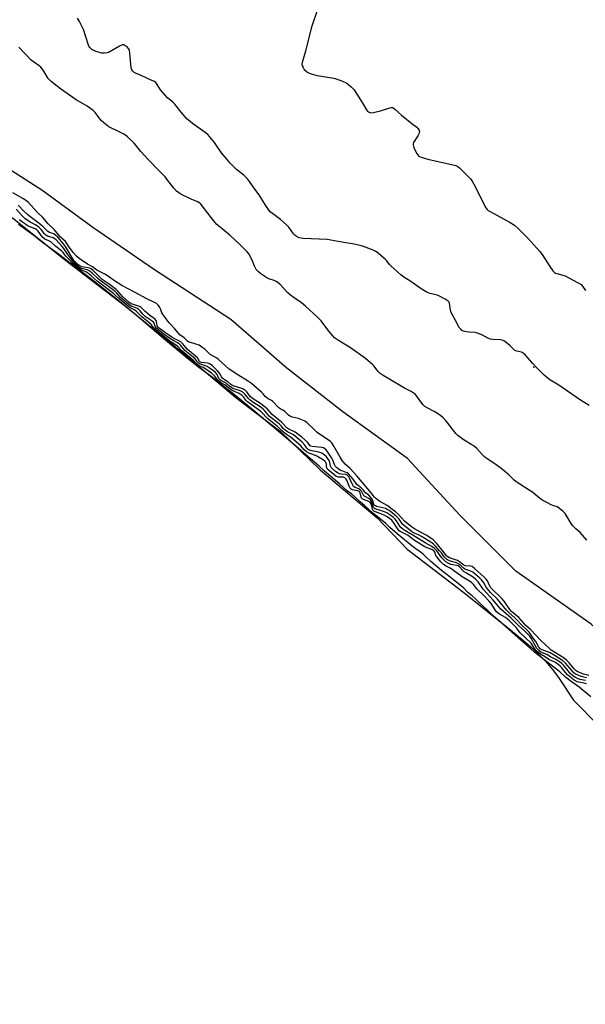
# Model space of a CAD drawing. Units: inches. Extents: x 1231765 to 1237764, y 497457 to 501457.
# Drawn here: x 1233856 to 1234142, y 498653 to 499150 of the extents above; entities that cross this region are included whole.
import ezdxf

# ---------------------------------------------------------------- set-up
doc = ezdxf.new("R2010")
doc.units = ezdxf.units.IN
doc.header["$MEASUREMENT"] = 0
for name, color, linetype in [('ELEV-Spot Elevation', 7, 'Continuous'), ('HYDRO-Stream Poly Centerlines', 142, 'Continuous'), ('HYDRO-Water Body', 4, 'Continuous'), ('NTRL-Trees', 3, 'Continuous'), ('Undefined', 1, 'Continuous')]:
    doc.layers.add(name, color=color, linetype=linetype)

msp = doc.modelspace()

# ---------------------------------------------------------------- linework, layer by layer
at = {"layer": 'ELEV-Spot Elevation'}
msp.add_point((1234115.9, 498974.81, 174.34), dxfattribs=at)
at = {"layer": 'HYDRO-Stream Poly Centerlines'}
msp.add_lwpolyline([(1233852.29, 499050.48), (1233878.55, 499029.4), (1233908.95, 499006.08), (1233937.52, 498982.99), (1233965.35, 498959.43), (1233987.93, 498942.37), (1234007.88, 498922.96), (1234036.79, 498898.65), (1234051.96, 498882.91), (1234079.76, 498861.52), (1234092.28, 498851.62), (1234105.14, 498841.29), (1234113, 498834.68), (1234116.54, 498831.51), (1234119.5, 498828.69), (1234121.86, 498826.27), (1234123.86, 498823.99), (1234125.98, 498821.26), (1234128.67, 498817.53), (1234135.95, 498806.64), (1234148.7, 498793.59)], dxfattribs=at)
at = {"layer": 'HYDRO-Water Body'}
msp.add_polyline3d([(1233852.29, 499050.48, 0), (1233878.55, 499029.4, 0), (1233908.95, 499006.08, 0), (1233937.52, 498982.99, 0), (1233965.35, 498959.43, 0), (1233987.93, 498942.37, 0), (1234007.88, 498922.96, 0), (1234036.79, 498898.65, 0), (1234051.96, 498882.91, 0), (1234079.76, 498861.52, 0), (1234092.28, 498851.62, 0), (1234105.14, 498841.29, 0), (1234113, 498834.68, 0), (1234116.54, 498831.51, 0), (1234119.5, 498828.69, 0), (1234121.86, 498826.27, 0), (1234123.86, 498823.99, 0), (1234125.98, 498821.26, 0), (1234128.67, 498817.53, 0), (1234135.95, 498806.64, 0), (1234148.7, 498793.59, 0)], dxfattribs=at)
at = {"layer": 'NTRL-Trees'}
msp.add_lwpolyline([(1234460.5, 498652.94), (1234424.5, 498669.31), (1234390.5, 498683.97), (1234351.37, 498704.38), (1234324.87, 498716.31), (1234295.5, 498732.97), (1234266.25, 498753.66), (1234241.75, 498769.94), (1234202.75, 498792.09), (1234173.25, 498818.75), (1234144.88, 498845.03), (1234106.75, 498871.72), (1234078.5, 498900.06), (1234052.13, 498928.66), (1234019.38, 498952.31), (1233991, 498974.25), (1233962.75, 498998.84), (1233924.25, 499023.97), (1233893, 499045.41), (1233867.25, 499064.31), (1233832.37, 499086.53)], dxfattribs=at)
at = {"layer": 'Undefined'}
for points, elevation in [([(1234006.89, 499156.61), (1234003.41, 499146.12), (1234000.44, 499134.49), (1233998.82, 499128.78), (1233998.71, 499127.94), (1233998.84, 499127.16), (1233999.29, 499126.2), (1233999.9, 499125.29), (1234000.87, 499124.35), (1234001.76, 499123.73), (1234002.55, 499123.37), (1234003.93, 499122.89), (1234006.36, 499122.22), (1234013.8, 499121.09), (1234015.52, 499120.75), (1234019.29, 499119.28), (1234021.38, 499118.29), (1234022.28, 499117.62), (1234023.55, 499116.51), (1234024.58, 499115.54), (1234025.14, 499114.89), (1234029.08, 499108.63), (1234031.29, 499104.89), (1234031.77, 499104.25), (1234032.37, 499103.8), (1234033.08, 499103.52), (1234033.57, 499103.41), (1234034.67, 499103.45), (1234038.35, 499104.39), (1234043.06, 499105.94), (1234043.87, 499106.06), (1234044.37, 499105.99), (1234044.83, 499105.8), (1234045.5, 499105.36), (1234047.45, 499103.51), (1234049.02, 499102.18), (1234054.23, 499097.92), (1234056.76, 499096.05), (1234057.33, 499095.46), (1234057.9, 499094.57), (1234058.1, 499093.86), (1234058.03, 499093.39), (1234057.74, 499092.66), (1234057.21, 499091.7), (1234055.1, 499088.39), (1234054.85, 499087.65), (1234054.84, 499087.15), (1234055.18, 499085.87), (1234055.91, 499084.3), (1234056.78, 499082.78), (1234057.69, 499081.66), (1234058.14, 499081.33), (1234058.92, 499080.97), (1234062.28, 499079.89), (1234076.45, 499076.76), (1234077.49, 499076.3), (1234078.4, 499075.57), (1234082.95, 499071.02), (1234084.09, 499069.74), (1234084.78, 499068.81), (1234086.29, 499066.1), (1234090.61, 499057.16), (1234091.62, 499055.35), (1234092.26, 499054.5), (1234092.78, 499054.06), (1234093.77, 499053.45), (1234103.96, 499048), (1234106.1, 499046.54), (1234107.85, 499045.14), (1234112.8, 499040.08), (1234118.97, 499033.26), (1234120.03, 499031.81), (1234124.05, 499025.67), (1234125.56, 499023.55), (1234126.31, 499022.72), (1234126.77, 499022.41), (1234127.56, 499022.08), (1234130.59, 499021.35), (1234131.64, 499021), (1234135.01, 499019.17), (1234138.64, 499017.34), (1234139.83, 499016.56), (1234140.55, 499015.71), (1234142, 499013.59)], 174), ([(1234143.8, 498955.41), (1234139.39, 498958.17), (1234128.44, 498965.69), (1234123.94, 498968.49), (1234121.19, 498970.74), (1234117.38, 498974.49), (1234115.32, 498976.61), (1234111.6, 498980.83), (1234110.58, 498981.86), (1234110.12, 498982.17), (1234109.64, 498982.37), (1234107.31, 498982.86), (1234106.36, 498983.26), (1234105.73, 498983.8), (1234103.72, 498985.85), (1234101.87, 498987.26), (1234100.68, 498988.07), (1234099.93, 498988.43), (1234099.12, 498988.6), (1234095.4, 498988.77), (1234093.99, 498989), (1234092.91, 498989.38), (1234089.93, 498990.98), (1234087.89, 498991.87), (1234086.18, 498992.28), (1234083.23, 498992.5), (1234081.76, 498992.71), (1234080.35, 498993.06), (1234079.59, 498993.44), (1234078.95, 498994.02), (1234078.23, 498994.94), (1234076.2, 498998.79), (1234074.25, 499002.11), (1234073.92, 499002.9), (1234073.72, 499003.69), (1234073.21, 499007.12), (1234072.91, 499007.86), (1234072.56, 499008.25), (1234071.16, 499009.16), (1234067.84, 499010.89), (1234067.05, 499011.15), (1234063.51, 499012.04), (1234062.45, 499012.41), (1234061.42, 499012.91), (1234058.92, 499014.41), (1234053.75, 499018.13), (1234050.2, 499020.23), (1234048.63, 499021.5), (1234043.85, 499025.88), (1234043.04, 499026.71), (1234041.54, 499028.52), (1234040.72, 499029.34), (1234037.44, 499032.26), (1234036.31, 499033.16), (1234034.76, 499033.95), (1234029.82, 499035.87), (1234028.18, 499036.36), (1234025.16, 499037.05), (1234018.83, 499037.99), (1234011.47, 499039.3), (1233999.26, 499039.87), (1233997.27, 499040.23), (1233996.48, 499040.51), (1233996.02, 499040.78), (1233995.19, 499041.48), (1233994.43, 499042.27), (1233992.11, 499045.57), (1233991.16, 499046.64), (1233987.81, 499049.37), (1233983.76, 499052.4), (1233982.68, 499053.39), (1233981.79, 499054.53), (1233980.31, 499056.68), (1233977.08, 499061.86), (1233974.88, 499064.71), (1233972.21, 499068.56), (1233971.14, 499069.94), (1233969.6, 499071.68), (1233965.7, 499074.72), (1233964.26, 499076.09), (1233962.48, 499077.94), (1233959.91, 499080.96), (1233957.99, 499083.08), (1233955.88, 499086.33), (1233954.49, 499088.27), (1233952.87, 499090.38), (1233951.19, 499092.31), (1233949.88, 499093.43), (1233943.48, 499098.01), (1233941.38, 499099.6), (1233940.51, 499100.36), (1233937.69, 499103.59), (1233934.42, 499107.75), (1233933.49, 499108.68), (1233930.76, 499110.95), (1233928.37, 499113.58), (1233927.25, 499114.97), (1233925.58, 499117.72), (1233924.88, 499118.6), (1233924.18, 499119.09), (1233922.88, 499119.74), (1233917.49, 499122.17), (1233914.58, 499123.33), (1233913.88, 499123.78), (1233913.26, 499124.32), (1233912.79, 499124.98), (1233912.49, 499126.08), (1233911.78, 499133.42), (1233911.57, 499134.86), (1233911.41, 499135.39), (1233911.14, 499135.86), (1233910.16, 499136.79), (1233909.48, 499137.26), (1233908.78, 499137.63), (1233908.31, 499137.73), (1233907.8, 499137.66), (1233906.51, 499137.05), (1233901.34, 499134.03), (1233900.29, 499133.63), (1233899, 499133.41), (1233897.58, 499133.56), (1233895.28, 499134.16), (1233893.88, 499134.67), (1233892.62, 499135.39), (1233891.52, 499136.31), (1233891.06, 499137.01), (1233890.63, 499138.1), (1233888.27, 499145.48), (1233886.36, 499149.41), (1233885.35, 499151.17)], 174), ([(1234142.71, 498887.43), (1234139.24, 498891.33), (1234137.09, 498893.23), (1234135.63, 498894.72), (1234134.77, 498895.9), (1234131.66, 498900.84), (1234130.66, 498901.92), (1234128.88, 498903.49), (1234127.69, 498904.24), (1234125.48, 498904.9), (1234124.68, 498905.25), (1234119.94, 498907.81), (1234118.69, 498908.72), (1234115.38, 498911.55), (1234108.79, 498915.67), (1234107.51, 498916.57), (1234106, 498917.8), (1234103.19, 498920.49), (1234100.09, 498923.13), (1234097.36, 498925.15), (1234092.57, 498928.3), (1234091.18, 498929.31), (1234089.77, 498930.66), (1234087.01, 498933.75), (1234085.76, 498934.88), (1234084.61, 498935.68), (1234080.62, 498937.91), (1234077.64, 498940.11), (1234076.48, 498941.36), (1234071.23, 498948), (1234070.03, 498949.3), (1234068.92, 498950.27), (1234067.24, 498951.4), (1234065.48, 498952.44), (1234062.03, 498954.21), (1234060.84, 498955.01), (1234060.02, 498955.75), (1234059.27, 498956.58), (1234056.64, 498960.32), (1234056.1, 498960.98), (1234055.49, 498961.55), (1234053.83, 498962.62), (1234051.82, 498963.5), (1234050.55, 498964.17), (1234042.64, 498968.94), (1234039.71, 498970.56), (1234038.32, 498971.64), (1234037.24, 498972.62), (1234036.66, 498973.28), (1234035.07, 498975.43), (1234034.47, 498976.08), (1234030.87, 498979.18), (1234023.26, 498984.64), (1234017.25, 498988.28), (1234015.25, 498989.68), (1234014.25, 498990.69), (1234012.4, 498992.92), (1234009.31, 498997.08), (1234008.4, 498998.19), (1234006.75, 498999.85), (1234000.55, 499005.73), (1233998.57, 499007.32), (1233994.79, 499009.8), (1233992.87, 499011.2), (1233991.59, 499012.44), (1233987.68, 499016.55), (1233986.59, 499017.54), (1233985.64, 499018.12), (1233984.64, 499018.61), (1233981.99, 499019.51), (1233980.95, 499020.01), (1233977.98, 499021.93), (1233976.65, 499023.09), (1233975.66, 499024.17), (1233975, 499025.11), (1233974.54, 499026.13), (1233973.68, 499028.55), (1233972.95, 499030.12), (1233971.99, 499031.89), (1233971.01, 499033.19), (1233967.25, 499036.94), (1233962.33, 499041.6), (1233959.45, 499043.97), (1233956.55, 499046.18), (1233955.7, 499046.92), (1233954.07, 499048.86), (1233948.35, 499056.34), (1233947.39, 499057.45), (1233946.82, 499057.9), (1233946.16, 499058.29), (1233943.16, 499059.57), (1233937.5, 499062.24), (1233936.49, 499062.86), (1233935.34, 499063.76), (1233933.95, 499065.25), (1233930.5, 499069.81), (1233929.55, 499070.93), (1233926.32, 499074.4), (1233921.13, 499079.53), (1233917.36, 499083.8), (1233913.87, 499087.98), (1233910.5, 499091.22), (1233909.62, 499091.98), (1233908.65, 499092.59), (1233905.29, 499094.27), (1233902.1, 499095.73), (1233901.11, 499096.33), (1233898.62, 499098.32), (1233897.33, 499099.47), (1233894.3, 499103.52), (1233893.28, 499104.55), (1233890.12, 499106.73), (1233884.69, 499109.95), (1233876.76, 499115.51), (1233872, 499119.18), (1233870.97, 499120.11), (1233870.44, 499120.73), (1233867.97, 499124.83), (1233866.77, 499126.41), (1233865.89, 499127.11), (1233863.01, 499129.02), (1233861.88, 499129.91), (1233855.67, 499136.53)], 172), ([(1234143.69, 498819.03), (1234140.9, 498819.81), (1234139.72, 498820.23), (1234138.13, 498820.93), (1234137.23, 498821.49), (1234136.24, 498822.51), (1234133.76, 498825.53), (1234132.57, 498826.72), (1234131.14, 498827.74), (1234124.71, 498831.93), (1234123.76, 498832.69), (1234119.37, 498836.81), (1234114.14, 498842.25), (1234111.85, 498844.25), (1234108.31, 498848.35), (1234104.64, 498851.37), (1234103.75, 498852.41), (1234100.85, 498856.55), (1234099.76, 498857.93), (1234098.55, 498859.18), (1234095.16, 498862.37), (1234094.22, 498863.38), (1234093.44, 498864.61), (1234092.47, 498866.85), (1234091.81, 498867.77), (1234090.75, 498868.81), (1234085.83, 498873.2), (1234084.67, 498874.08), (1234083.95, 498874.36), (1234083.19, 498874.41), (1234081.82, 498874.25), (1234081.18, 498874.39), (1234080.59, 498874.74), (1234078.28, 498876.52), (1234077.36, 498877.08), (1234076.31, 498877.5), (1234073.33, 498878.5), (1234072.35, 498878.99), (1234071.87, 498879.42), (1234070.23, 498881.59), (1234066.7, 498885.86), (1234065.73, 498886.94), (1234065.1, 498887.53), (1234061.88, 498889.77), (1234058.54, 498891.4), (1234055.53, 498893.16), (1234054.07, 498894.11), (1234050.54, 498897.08), (1234047.45, 498900.38), (1234046.05, 498901.68), (1234044.68, 498902.81), (1234041.84, 498904.98), (1234038.08, 498907.04), (1234036.69, 498907.98), (1234035.82, 498908.68), (1234035.31, 498909.21), (1234033.65, 498911.36), (1234026.49, 498919.92), (1234023.05, 498923.56), (1234020.58, 498925.84), (1234019.02, 498927.74), (1234017.96, 498929.34), (1234014.87, 498934.97), (1234013.79, 498936.55), (1234013.08, 498937.23), (1234012, 498938.06), (1234007.54, 498941), (1234006.36, 498941.86), (1234004.98, 498943.13), (1234001.33, 498946.78), (1234000.18, 498947.56), (1233998.67, 498948.3), (1233997.05, 498948.83), (1233993.94, 498949.62), (1233992.68, 498950.11), (1233992, 498950.51), (1233990.06, 498952.52), (1233989.38, 498952.96), (1233987.69, 498953.82), (1233986.87, 498954.4), (1233983.96, 498957.55), (1233983.28, 498958.01), (1233981.58, 498958.86), (1233980.75, 498959.46), (1233980.18, 498960.04), (1233979.19, 498961.32), (1233978.35, 498962.17), (1233973.15, 498966.51), (1233971.23, 498967.86), (1233966.35, 498970.9), (1233962.01, 498973.81), (1233960.04, 498975.45), (1233956.59, 498978.72), (1233955.68, 498979.36), (1233952.42, 498981.3), (1233949.6, 498983.86), (1233948.21, 498984.99), (1233947.48, 498985.49), (1233946.72, 498985.9), (1233942.43, 498987.24), (1233941.63, 498987.55), (1233940.9, 498987.96), (1233939.22, 498989.58), (1233936.98, 498991.22), (1233934.39, 498994.34), (1233932.43, 498996.34), (1233931.65, 498997.24), (1233928.52, 499001.24), (1233927.97, 499002.27), (1233927.22, 499004.37), (1233926.77, 499005.35), (1233926.09, 499006.24), (1233925.26, 499006.98), (1233924.27, 499007.55), (1233920.33, 499009.44), (1233914.16, 499012.7), (1233907.63, 499016.02), (1233903.97, 499018.45), (1233900.55, 499021), (1233899.15, 499021.81), (1233895.09, 499023.93), (1233892.82, 499025.61), (1233890.39, 499026.84), (1233886.11, 499029.76), (1233884.79, 499030.95), (1233883.17, 499032.76), (1233881.29, 499035.23), (1233879.17, 499038.31), (1233876.68, 499040.59), (1233873.48, 499044.41), (1233870.51, 499047.19), (1233867.76, 499050.48), (1233865.17, 499053.01), (1233861.96, 499056.58), (1233860.55, 499057.95), (1233859.27, 499059), (1233858.09, 499059.81), (1233852.63, 499062.85)], 170), ([(1234141.97, 498816.54), (1234139.11, 498817.1), (1234137.9, 498817.61), (1234136.68, 498818.25), (1234135.45, 498819.12), (1234134.32, 498820.12), (1234133.22, 498821.34), (1234131.02, 498824.06), (1234129.96, 498825.08), (1234128.83, 498826), (1234127.42, 498826.92), (1234124.34, 498828.5), (1234122.48, 498829.67), (1234119.5, 498830.93), (1234118.36, 498831.68), (1234117.83, 498832.19), (1234117.45, 498832.69), (1234115.45, 498836.45), (1234114.58, 498837.89), (1234113.81, 498838.89), (1234111.22, 498841.58), (1234108.27, 498844.15), (1234104.42, 498848.03), (1234100.48, 498851.41), (1234099.29, 498852.54), (1234095.29, 498857.2), (1234090.32, 498862.7), (1234087.74, 498866.39), (1234086.59, 498867.63), (1234085.25, 498868.68), (1234081.84, 498870.72), (1234080.75, 498871.48), (1234080.02, 498872.11), (1234078.29, 498873.94), (1234077.65, 498874.43), (1234076.85, 498874.71), (1234074.94, 498874.97), (1234073.89, 498875.22), (1234072.6, 498875.8), (1234071.4, 498876.53), (1234070.56, 498877.28), (1234069.43, 498878.57), (1234066.91, 498881.99), (1234065.45, 498883.42), (1234064.28, 498884.22), (1234061.06, 498886.03), (1234056.13, 498889.2), (1234050.78, 498892.31), (1234049.67, 498893.05), (1234048.7, 498893.89), (1234048.17, 498894.51), (1234046.49, 498897.19), (1234045.84, 498898.04), (1234044.91, 498898.89), (1234043.05, 498900.26), (1234041.64, 498901.16), (1234040.43, 498901.76), (1234038.89, 498902.32), (1234036.21, 498903.1), (1234035.72, 498903.31), (1234035.17, 498903.67), (1234034.89, 498903.98), (1234034.65, 498904.42), (1234034.01, 498906.74), (1234033.72, 498907.39), (1234033.41, 498907.82), (1234032.59, 498908.53), (1234030.65, 498909.44), (1234030.05, 498909.84), (1234029.6, 498910.44), (1234028.78, 498912.11), (1234028.09, 498912.89), (1234027.41, 498913.32), (1234025.53, 498914.05), (1234024.82, 498914.58), (1234024.24, 498915.48), (1234022.79, 498918.77), (1234022.34, 498919.47), (1234021.82, 498920.06), (1234021.41, 498920.37), (1234020.78, 498920.6), (1234018.5, 498920.74), (1234017.46, 498921.03), (1234016.5, 498921.55), (1234015.75, 498922.06), (1234013.97, 498923.66), (1234013.5, 498924.23), (1234013.19, 498924.83), (1234012.84, 498926.7), (1234012.44, 498927.64), (1234011.06, 498929.48), (1234009.88, 498930.63), (1234008.76, 498931.36), (1234007.7, 498931.79), (1234006.36, 498932.13), (1234003.06, 498932.72), (1234002.51, 498932.89), (1234001.89, 498933.22), (1234001.18, 498933.91), (1234000.23, 498935.5), (1233998.77, 498936.92), (1233994.41, 498940.57), (1233993.4, 498941.2), (1233991.36, 498942.23), (1233990.23, 498943.02), (1233989.47, 498943.72), (1233988.14, 498945.24), (1233987.22, 498946.13), (1233982.4, 498949.88), (1233981.62, 498950.73), (1233979.8, 498953.01), (1233979.11, 498953.7), (1233978.05, 498954.49), (1233973.83, 498957.18), (1233972.55, 498958.1), (1233971.84, 498958.79), (1233969.95, 498961.07), (1233969.15, 498961.84), (1233968.22, 498962.48), (1233967.45, 498962.85), (1233964.37, 498963.92), (1233963.3, 498964.37), (1233962.05, 498965.24), (1233960.44, 498966.71), (1233957.66, 498968.04), (1233957.18, 498968.44), (1233956.9, 498968.8), (1233956.29, 498970.33), (1233955.8, 498971.14), (1233954.96, 498972.11), (1233953.98, 498972.94), (1233951.86, 498974.54), (1233950.79, 498975.2), (1233949.49, 498975.74), (1233947.38, 498976.28), (1233946.39, 498976.83), (1233945.78, 498977.45), (1233945.23, 498978.39), (1233944.73, 498978.98), (1233943.68, 498979.94), (1233939.58, 498983.32), (1233938.87, 498984.06), (1233937.41, 498985.87), (1233936.61, 498986.64), (1233935.92, 498987.1), (1233933.97, 498988.08), (1233933.12, 498988.6), (1233929.79, 498990.9), (1233925.54, 498994.22), (1233925.01, 498994.74), (1233924.58, 498995.32), (1233924.02, 498997.01), (1233923.63, 498997.62), (1233923.04, 498998.11), (1233920.97, 498999.39), (1233919.56, 499000.52), (1233918.4, 499001.61), (1233917.01, 499003.28), (1233916.32, 499003.98), (1233915.3, 499004.62), (1233912.36, 499005.72), (1233911.21, 499006.49), (1233907.06, 499010.03), (1233905.03, 499012.33), (1233904.33, 499013), (1233900.26, 499016.1), (1233896.68, 499018.69), (1233895.54, 499019.67), (1233892.8, 499022.28), (1233891.54, 499023.32), (1233890.9, 499023.73), (1233890.19, 499024.06), (1233888.01, 499024.49), (1233887.32, 499024.7), (1233886.36, 499025.26), (1233885.24, 499026.15), (1233883.53, 499027.7), (1233882.91, 499028.39), (1233880.35, 499031.77), (1233878.36, 499034.78), (1233877.39, 499036.04), (1233874.47, 499039.12), (1233873.84, 499039.68), (1233872.95, 499040.15), (1233870.21, 499041.04), (1233869.35, 499041.51), (1233868.64, 499042.17), (1233866.99, 499044.36), (1233865.83, 499045.55), (1233864.11, 499046.71), (1233861.4, 499048.05), (1233858.67, 499050), (1233857.66, 499050.91), (1233854.29, 499054.6)], 166), ([(1234142.53, 498817.9), (1234139.74, 498818.56), (1234138.29, 498819.15), (1234137.02, 498819.79), (1234136.15, 498820.42), (1234135.36, 498821.19), (1234131.94, 498825.27), (1234130.31, 498826.61), (1234126.73, 498828.94), (1234123.74, 498830.66), (1234122.75, 498831.1), (1234120.06, 498832.04), (1234119.01, 498832.61), (1234118.39, 498833.36), (1234116.89, 498836.19), (1234115.57, 498837.98), (1234114.41, 498839.79), (1234113.51, 498840.92), (1234112.32, 498842.19), (1234110.3, 498844.03), (1234106.47, 498848.03), (1234103.28, 498850.9), (1234102.06, 498852.11), (1234097.47, 498857.56), (1234094.07, 498861.06), (1234092.52, 498862.78), (1234091.71, 498863.86), (1234090.73, 498865.67), (1234090.13, 498866.55), (1234089.44, 498867.39), (1234088.61, 498868.19), (1234086.23, 498870.32), (1234085.09, 498871.21), (1234083.6, 498872), (1234081.59, 498872.69), (1234080.88, 498873.03), (1234080.22, 498873.52), (1234078.69, 498874.91), (1234077.98, 498875.39), (1234076.73, 498875.95), (1234073.35, 498876.93), (1234072.58, 498877.27), (1234071.88, 498877.7), (1234071.23, 498878.26), (1234070.64, 498878.93), (1234069.18, 498881), (1234068.27, 498882.11), (1234066.17, 498884.46), (1234065.17, 498885.45), (1234063.87, 498886.41), (1234059.21, 498889.34), (1234057.64, 498890.13), (1234055.1, 498891.16), (1234054.11, 498891.75), (1234049.74, 498895.39), (1234049.17, 498896.02), (1234047.76, 498897.98), (1234046.62, 498899.19), (1234044.24, 498901.19), (1234042.72, 498902.36), (1234041.84, 498902.92), (1234040.87, 498903.35), (1234036.47, 498904.52), (1234035.96, 498904.71), (1234035.46, 498905.01), (1234035.02, 498905.63), (1234034.31, 498907.86), (1234033.7, 498908.82), (1234032.47, 498910.09), (1234030.87, 498911.33), (1234029.78, 498912.63), (1234028.56, 498913.87), (1234026.49, 498915.55), (1234024.58, 498918.23), (1234022.23, 498920.89), (1234021.57, 498921.45), (1234021.12, 498921.7), (1234019.35, 498922.22), (1234018.27, 498922.69), (1234017, 498923.45), (1234016.25, 498924.1), (1234015.75, 498924.73), (1234015.2, 498925.66), (1234014.35, 498927.85), (1234013.8, 498928.85), (1234011.43, 498932.4), (1234010.78, 498933.22), (1234010.35, 498933.65), (1234009.65, 498934.05), (1234008.82, 498934.28), (1234003.9, 498934.76), (1234003.2, 498934.92), (1234002.87, 498935.11), (1234001.47, 498936.92), (1233998.67, 498939.54), (1233995.31, 498942.02), (1233992.16, 498943.53), (1233991.12, 498944.15), (1233990.56, 498944.68), (1233989.13, 498946.4), (1233988.46, 498947.07), (1233983.61, 498950.94), (1233981.25, 498953.61), (1233980.11, 498954.71), (1233977.31, 498956.76), (1233974.2, 498958.68), (1233973.52, 498959.18), (1233972.64, 498960.1), (1233970.85, 498962.37), (1233970.08, 498963.14), (1233969.58, 498963.47), (1233968.79, 498963.83), (1233964.03, 498965.36), (1233963.24, 498965.69), (1233962.72, 498966.01), (1233961.33, 498967.39), (1233959.53, 498968.43), (1233958.68, 498969.15), (1233958, 498970.01), (1233957.04, 498971.86), (1233956.13, 498973.02), (1233953.52, 498975.5), (1233952.4, 498976.37), (1233951.66, 498976.73), (1233950.95, 498976.94), (1233948, 498977.25), (1233947.5, 498977.36), (1233947.03, 498977.59), (1233946.78, 498977.92), (1233946.38, 498978.87), (1233945.9, 498979.49), (1233944.86, 498980.44), (1233940.73, 498983.89), (1233939.97, 498984.71), (1233938.3, 498986.8), (1233937.48, 498987.62), (1233936.49, 498988.21), (1233934.11, 498989.32), (1233932.91, 498990.04), (1233929.71, 498992.16), (1233927.19, 498994), (1233926.29, 498994.75), (1233925.85, 498995.25), (1233925.62, 498995.75), (1233925.3, 498997.88), (1233925.13, 498998.37), (1233924.94, 498998.65), (1233924.35, 498999.19), (1233922.5, 499000.49), (1233920.56, 499002.07), (1233919.31, 499003.18), (1233917.42, 499005.06), (1233917.02, 499005.32), (1233916.26, 499005.67), (1233912.44, 499006.87), (1233911.17, 499007.68), (1233907.99, 499010.48), (1233905.76, 499013.25), (1233904.9, 499014.13), (1233901.32, 499016.81), (1233897.85, 499019.2), (1233893.25, 499023.6), (1233892.14, 499024.52), (1233891.44, 499024.91), (1233890.77, 499025.1), (1233887.44, 499025.5), (1233886.7, 499025.82), (1233885.94, 499026.36), (1233884.44, 499027.74), (1233883.52, 499028.77), (1233879.2, 499035.8), (1233878.27, 499037.14), (1233875.34, 499040.47), (1233874.21, 499041.6), (1233873.29, 499042.17), (1233871.08, 499042.85), (1233870.28, 499043.31), (1233867.92, 499045.72), (1233866.62, 499046.93), (1233861.84, 499050.42), (1233860.07, 499051.89), (1233858.43, 499053.47), (1233855.36, 499056.68)], 168), ([(1234144.77, 498808.22), (1234138.82, 498813.12), (1234134.83, 498816), (1234131.97, 498818.3), (1234129.03, 498820.87), (1234121.74, 498826.44), (1234116.3, 498830.85), (1234114.16, 498832.77), (1234107.97, 498838.02), (1234100.13, 498845.15), (1234095.35, 498849.23), (1234092.27, 498852.23), (1234088.77, 498855.42), (1234086.27, 498857.92), (1234084.74, 498859.26), (1234082.58, 498860.98), (1234080.47, 498863.19), (1234079.36, 498864.19), (1234075.29, 498867.39), (1234073.53, 498868.68), (1234069.24, 498872.11), (1234063.78, 498876.72), (1234061.38, 498879.07), (1234059.89, 498880.37), (1234057.74, 498882.06), (1234055.96, 498883.17), (1234055.04, 498883.85), (1234046.88, 498890.65), (1234043.17, 498893.89), (1234041.17, 498895.85), (1234036.81, 498899.41), (1234034.6, 498901.06), (1234030.46, 498904.86), (1234028.08, 498906.83), (1234025.67, 498909.13), (1234023.93, 498910.61), (1234021.82, 498912.21), (1234017.73, 498915.93), (1234013.46, 498919.43), (1234009.9, 498922.54), (1234007.44, 498924.87), (1234000.61, 498930.58), (1233991.96, 498938.11), (1233975.14, 498952.35), (1233965.54, 498960.16), (1233952.78, 498970.05), (1233945.76, 498975.38), (1233939.65, 498980.2), (1233929.71, 498988.46), (1233913.88, 499002.01), (1233903.02, 499010.85), (1233891.18, 499020.17), (1233883.13, 499026.23), (1233876.39, 499031.43), (1233867.02, 499038.39), (1233863.23, 499041.31), (1233855.56, 499046.86)], 162), ([(1234142.55, 498814.84), (1234141.4, 498815.15), (1234138.49, 498815.65), (1234137.7, 498815.94), (1234136.33, 498816.69), (1234134.56, 498818.01), (1234132.88, 498819.45), (1234131.89, 498820.56), (1234130.1, 498822.86), (1234129.16, 498823.81), (1234128.14, 498824.69), (1234126.8, 498825.58), (1234123.46, 498827.16), (1234121.31, 498828.64), (1234119.21, 498829.78), (1234117.87, 498830.78), (1234117, 498831.56), (1234116.48, 498832.16), (1234115.09, 498834.52), (1234114.46, 498835.36), (1234109.05, 498840.65), (1234107.13, 498843.14), (1234105.65, 498844.7), (1234103.55, 498846.71), (1234102.47, 498847.65), (1234101.54, 498848.29), (1234098.58, 498849.97), (1234097.04, 498851.28), (1234096.3, 498852.19), (1234094.31, 498855.4), (1234093.23, 498856.84), (1234091.02, 498859.18), (1234087.2, 498862.71), (1234085.4, 498865), (1234084.59, 498865.83), (1234083.46, 498866.64), (1234079.69, 498868.95), (1234074.61, 498872.66), (1234073.62, 498873.25), (1234071.59, 498874.24), (1234070.23, 498875.16), (1234068.85, 498876.52), (1234066.88, 498878.98), (1234066.44, 498879.74), (1234065.84, 498881.37), (1234065.46, 498881.94), (1234065.06, 498882.29), (1234064.33, 498882.66), (1234061.92, 498883.49), (1234060.89, 498884.01), (1234055.51, 498887.34), (1234053.36, 498889.03), (1234052.33, 498889.74), (1234048.61, 498891.62), (1234047.89, 498892.2), (1234047.37, 498892.74), (1234044.97, 498896.42), (1234044.06, 498897.51), (1234043.02, 498898.44), (1234041.82, 498899.22), (1234040.25, 498900.03), (1234035.96, 498901.68), (1234035.1, 498902.17), (1234034.62, 498902.65), (1234034.3, 498903.17), (1234033.63, 498905.71), (1234033.2, 498906.59), (1234032.57, 498907.05), (1234029.85, 498907.95), (1234029.11, 498908.39), (1234028.88, 498908.65), (1234028.64, 498909.12), (1234028.08, 498911.29), (1234027.74, 498911.96), (1234027.36, 498912.25), (1234026.89, 498912.41), (1234024.22, 498912.86), (1234023.58, 498913.19), (1234023.08, 498913.65), (1234022.51, 498914.67), (1234021.42, 498917.72), (1234021.14, 498918.21), (1234020.79, 498918.63), (1234020.31, 498918.97), (1234019.71, 498919.18), (1234017.25, 498919.31), (1234016.6, 498919.46), (1234016.09, 498919.68), (1234014.81, 498920.55), (1234011.93, 498923.03), (1234011.49, 498923.55), (1234011.27, 498923.98), (1234011.17, 498924.51), (1234011.14, 498925.84), (1234011.03, 498926.42), (1234010.69, 498927), (1234010.28, 498927.4), (1234009.06, 498928.21), (1234006.18, 498929.84), (1234004.15, 498930.72), (1234002.16, 498931.38), (1234001.01, 498932.05), (1233999.72, 498933.22), (1233998.15, 498935.05), (1233994.75, 498938.04), (1233992.99, 498939.48), (1233990.84, 498940.83), (1233989.51, 498941.82), (1233988.42, 498942.77), (1233986.14, 498945.04), (1233981.39, 498948.86), (1233980.61, 498949.61), (1233978.94, 498951.51), (1233977.96, 498952.42), (1233976.84, 498953.29), (1233974.22, 498955.06), (1233971.21, 498957.37), (1233970.45, 498958.16), (1233969.12, 498959.93), (1233968.56, 498960.47), (1233966.97, 498961.46), (1233963.87, 498962.81), (1233962.92, 498963.37), (1233959.68, 498965.99), (1233957.64, 498967.16), (1233956.52, 498967.99), (1233955.88, 498968.63), (1233955.07, 498969.8), (1233954.5, 498970.47), (1233952.99, 498971.77), (1233949.67, 498974.16), (1233948.74, 498974.68), (1233947.1, 498975.4), (1233945.69, 498976.37), (1233944.93, 498977.03), (1233943.92, 498978.15), (1233943.15, 498978.87), (1233938.24, 498982.92), (1233935.74, 498985.59), (1233932.65, 498987.52), (1233929.37, 498990.01), (1233924.83, 498993.73), (1233923.61, 498994.89), (1233922.76, 498996.19), (1233922.36, 498996.64), (1233920.31, 498998.24), (1233917.89, 499000.28), (1233915.15, 499002.95), (1233914.26, 499003.58), (1233912.27, 499004.59), (1233911.26, 499005.31), (1233906.26, 499009.45), (1233904.41, 499011.28), (1233903.44, 499012.12), (1233895.29, 499018.37), (1233892.26, 499021.02), (1233891.03, 499022), (1233889.48, 499023.02), (1233887.79, 499023.66), (1233887.07, 499024.04), (1233884.7, 499025.81), (1233882.83, 499027.4), (1233881.42, 499028.91), (1233879.88, 499030.36), (1233879.36, 499030.97), (1233878.04, 499032.83), (1233877.21, 499033.67), (1233874.32, 499035.88), (1233871.78, 499038.09), (1233870.82, 499038.66), (1233868.78, 499039.55), (1233867.77, 499040.29), (1233867.04, 499041.13), (1233865.43, 499043.59), (1233864.78, 499044.29), (1233863.88, 499044.79), (1233860.87, 499045.85), (1233860.13, 499046.25), (1233858.98, 499047.04), (1233857.04, 499048.47), (1233856.08, 499049.29)], 164)]:
    msp.add_lwpolyline(points, dxfattribs=dict(at, elevation=elevation))

doc.saveas('drawing.dxf')
